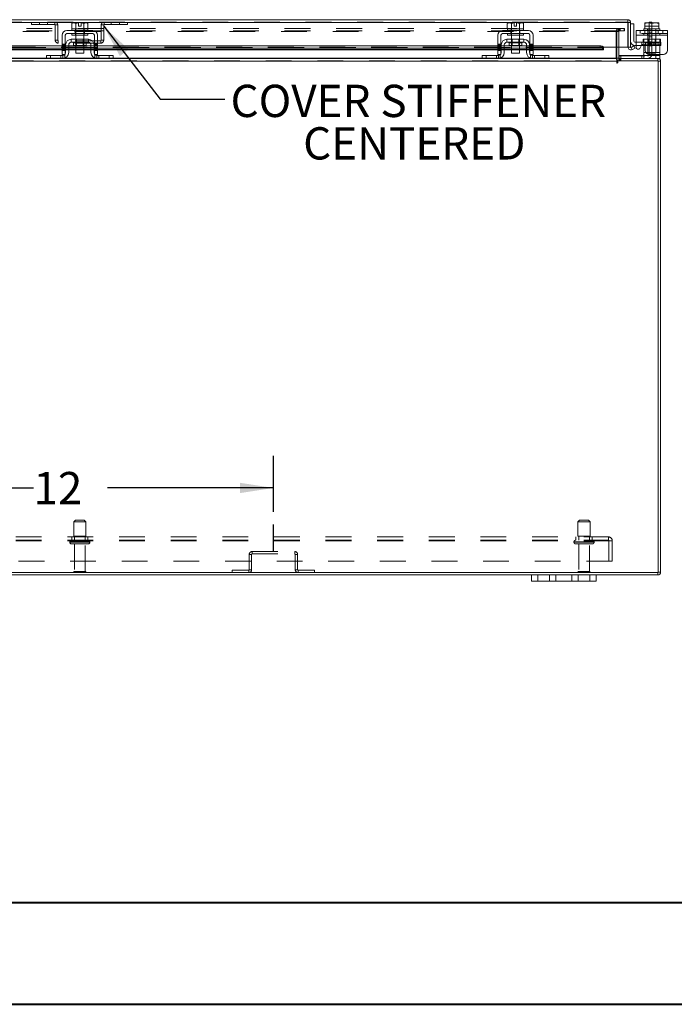
# Model space of a CAD drawing. Units: inches. Extents: x 0 to 23.4, y 0 to 16.5.
# Drawn here: x 5.5 to 8, y 0 to 3.8 of the extents above; entities that cross this region are included whole.
import ezdxf

# ---------------------------------------------------------------- set-up
doc = ezdxf.new("R2010")
doc.units = ezdxf.units.IN
doc.header["$MEASUREMENT"] = 0
doc.linetypes.add('HIDDEN', pattern=[0.075, 0.05, -0.025])
doc.layers.add('DIM', color=7, linetype='Continuous')
doc.styles.add('SLDTEXTSTYLE0', font='TXT', dxfattribs={"width": 0.75})
doc.dimstyles.new('SLDDIMSTYLE0', dxfattribs={"dimtxt": 0, "dimasz": 0.13, "dimexe": 0, "dimexo": 0.0625, "dimgap": 0, "dimtad": 0, "dimtih": 1, "dimtoh": 1, "dimdec": 0, "dimrnd": 1e-09, "dimzin": 0, "dimdsep": 46, "dimtxsty": 'Standard', "dimsah": 1, "dimcen": 0.09, "dimadec": 0, "dimazin": 0, "dimtfac": 0.13, "dimtdec": 0, "dimtofl": 0, "dimtmove": 0, "dimatfit": 3, "dimfxl": 1, "dimfrac": 2, "dimtolj": 1, "dimtzin": 0, "dimarcsym": 0})
doc.dimstyles.new('SLDDIMSTYLE5', dxfattribs={"dimtxt": 0.125, "dimasz": 0.13, "dimexe": 0, "dimexo": 0.0625, "dimgap": 0.03125, "dimtad": 0, "dimtih": 1, "dimtoh": 1, "dimdec": 0, "dimlfac": 8, "dimrnd": 1e-09, "dimzin": 12, "dimdsep": 46, "dimtxsty": 'SLDTEXTSTYLE0', "dimsah": 1, "dimcen": 0.09, "dimadec": 0, "dimazin": 3, "dimtfac": 1, "dimtofl": 0, "dimtmove": 0, "dimatfit": 3, "dimfxl": 1, "dimfrac": 2, "dimtolj": 1, "dimtzin": 12, "dimarcsym": 0})

# ---------------------------------------------------------------- blocks, each defined once
blk = doc.blocks.new('_D_10')
at = {"layer": 'DIM'}
for p, q in [((4.9889, 1.9159), (4.9889, 2.1328)), ((6.4889, 1.9159), (6.4889, 2.1328)), ((4.9889, 2.0078), (5.5593, 2.0078)), ((6.4889, 2.0078), (5.8456, 2.0078))]:
    blk.add_line(p, q, dxfattribs=at)
for points in [[(4.9889, 2.0078), (5.1189, 1.9878), (5.1189, 2.0278)], [(6.4889, 2.0078), (6.3589, 2.0278), (6.3589, 1.9878)]]:
    blk.add_solid(points, dxfattribs=at)
at = {"layer": 'DIM', "insert": (5.5593, 2.0697, 0.0005), "char_height": 0.125, "attachment_point": 1, "style": 'SLDTEXTSTYLE0'}
blk.add_mtext('12', dxfattribs=at)
blk = doc.blocks.new('SW_NOTE_5')
at = {"layer": 'DIM', "color": 0, "char_height": 0.125, "attachment_point": 1, "style": 'SLDTEXTSTYLE0'}
for s, insert in [('COVER STIFFENER', (0.0225, 0.0552)), ('CENTERED', (0.3037, -0.1092))]:
    blk.add_mtext(s, dxfattribs=dict(at, insert=insert))

msp = doc.modelspace()

# ---------------------------------------------------------------- linework, layer by layer
at = {"color": 7, "linetype": 'Continuous', "lineweight": 15}
for p, q in [((3.61366, 3.82092), (7.86124, 3.82092)), ((7.86124, 3.81159), (7.86124, 3.82092)), ((3.61381, 3.80996), (7.8611, 3.80996)), ((5.78886, 3.77897), (5.68886, 3.77897)), ((5.71148, 3.80897), (5.70729, 3.80655)), ((5.71447, 3.80897), (5.70729, 3.80655)), ((5.70729, 3.80655), (5.70729, 3.78522)), ((5.70729, 3.78522), (5.70761, 3.78522)), ((5.70761, 3.78522), (5.70761, 3.77897)), ((5.77011, 3.78522), (5.70761, 3.78522)), ((5.71447, 3.80897), (5.71148, 3.80897)), ((5.71447, 3.80897), (5.71589, 3.80897)), ((5.73417, 3.80897), (5.71589, 3.80897)), ((5.72306, 3.80655), (5.71589, 3.80897)), ((5.72275, 3.78522), (5.72306, 3.78522)), ((5.72306, 3.78522), (5.72306, 3.80655)), ((5.72309, 3.80655), (5.72306, 3.80655)), ((5.72306, 3.78522), (5.72309, 3.78522)), ((5.73417, 3.80876), (5.72309, 3.80655)), ((5.72309, 3.80655), (5.72309, 3.78522)), ((5.72309, 3.78522), (5.72373, 3.78522)), ((5.73417, 3.80876), (5.73417, 3.80897)), ((5.73417, 3.79635), (5.73417, 3.80876)), ((5.74354, 3.79635), (5.73417, 3.79635)), ((5.76182, 3.80897), (5.74354, 3.80897)), ((5.74354, 3.80897), (5.74354, 3.80876)), ((5.75462, 3.80655), (5.74354, 3.80876)), ((5.74354, 3.80876), (5.74354, 3.79635)), ((5.75399, 3.78522), (5.75462, 3.78522)), ((5.75462, 3.78522), (5.75462, 3.80655)), ((5.75462, 3.80655), (5.75465, 3.80655)), ((5.75462, 3.78522), (5.75465, 3.78522)), ((5.76182, 3.80897), (5.75465, 3.80655)), ((5.75465, 3.80655), (5.75465, 3.78522)), ((5.75465, 3.78522), (5.75497, 3.78522)), ((5.76182, 3.80897), (5.76325, 3.80897)), ((5.77042, 3.80655), (5.76325, 3.80897)), ((5.76623, 3.80897), (5.76325, 3.80897)), ((5.77042, 3.80655), (5.76623, 3.80897)), ((5.7701, 3.78522), (5.77042, 3.78522)), ((5.77011, 3.77897), (5.77011, 3.78522)), ((5.77042, 3.78522), (5.77042, 3.80655)), ((7.47636, 3.77897), (7.37636, 3.77897)), ((7.39898, 3.80897), (7.39479, 3.80655)), ((7.40197, 3.80897), (7.39479, 3.80655)), ((7.39479, 3.80655), (7.39479, 3.78522)), ((7.39479, 3.78522), (7.39511, 3.78522)), ((7.39511, 3.78522), (7.39511, 3.77897)), ((7.45761, 3.78522), (7.39511, 3.78522)), ((7.40197, 3.80897), (7.39898, 3.80897)), ((7.40197, 3.80897), (7.40339, 3.80897)), ((7.42167, 3.80897), (7.40339, 3.80897)), ((7.41056, 3.80655), (7.40339, 3.80897)), ((7.41025, 3.78522), (7.41056, 3.78522)), ((7.41056, 3.78522), (7.41056, 3.80655)), ((7.41059, 3.80655), (7.41056, 3.80655)), ((7.41056, 3.78522), (7.41059, 3.78522)), ((7.42167, 3.80876), (7.41059, 3.80655)), ((7.41059, 3.80655), (7.41059, 3.78522)), ((7.41059, 3.78522), (7.41123, 3.78522)), ((7.42167, 3.80876), (7.42167, 3.80897)), ((7.42167, 3.79635), (7.42167, 3.80876)), ((7.43104, 3.79635), (7.42167, 3.79635)), ((7.44932, 3.80897), (7.43104, 3.80897)), ((7.43104, 3.80897), (7.43104, 3.80876)), ((7.44212, 3.80655), (7.43104, 3.80876)), ((7.43104, 3.80876), (7.43104, 3.79635)), ((7.44149, 3.78522), (7.44212, 3.78522)), ((7.44212, 3.78522), (7.44212, 3.80655)), ((7.44212, 3.80655), (7.44215, 3.80655)), ((7.44212, 3.78522), (7.44215, 3.78522)), ((7.44932, 3.80897), (7.44215, 3.80655)), ((7.44215, 3.80655), (7.44215, 3.78522)), ((7.44215, 3.78522), (7.44247, 3.78522)), ((7.44932, 3.80897), (7.45075, 3.80897)), ((7.45792, 3.80655), (7.45075, 3.80897)), ((7.45373, 3.80897), (7.45075, 3.80897)), ((7.45792, 3.80655), (7.45373, 3.80897)), ((7.4576, 3.78522), (7.45792, 3.78522)), ((7.45761, 3.77897), (7.45761, 3.78522)), ((7.45792, 3.78522), (7.45792, 3.80655)), ((7.8611, 3.80996), (7.8611, 3.71467)), ((7.8722, 3.80996), (7.86286, 3.80996)), ((7.86286, 3.80996), (7.86286, 3.71467)), ((7.8722, 3.71467), (7.8722, 3.80996)), ((7.8847, 3.8053), (7.8722, 3.8053)), ((7.8847, 3.7378), (7.8847, 3.8053)), ((7.89394, 3.77897), (8.01519, 3.77897)), ((7.89394, 3.76085), (7.89394, 3.77897)), ((7.92332, 3.78522), (7.92332, 3.77897)), ((7.92724, 3.78522), (7.92332, 3.78522)), ((7.92723, 3.80876), (7.9276, 3.80897)), ((7.92723, 3.80655), (7.92723, 3.80876)), ((7.92723, 3.80655), (7.92724, 3.80655)), ((7.92723, 3.78522), (7.92723, 3.80655)), ((7.92723, 3.78522), (7.92724, 3.78522)), ((7.93967, 3.80897), (7.92724, 3.80655)), ((7.92724, 3.80655), (7.92724, 3.78522)), ((7.92724, 3.78522), (7.92779, 3.78522)), ((7.93967, 3.80897), (7.9276, 3.80897)), ((7.95444, 3.78522), (7.92779, 3.78522)), ((7.93967, 3.80897), (7.94214, 3.80897)), ((7.95457, 3.80655), (7.94214, 3.80897)), ((7.967, 3.80897), (7.94214, 3.80897)), ((7.94444, 3.81147), (7.95444, 3.81147)), ((7.94444, 3.80897), (7.94444, 3.81147)), ((7.95402, 3.78522), (7.95457, 3.78522)), ((7.95444, 3.81147), (7.95444, 3.80897)), ((7.967, 3.80897), (7.95457, 3.80655)), ((7.95457, 3.80655), (7.95457, 3.78522)), ((7.95457, 3.78522), (7.95512, 3.78522)), ((7.98135, 3.78522), (7.95512, 3.78522)), ((7.967, 3.80897), (7.96947, 3.80897)), ((7.9819, 3.80655), (7.96947, 3.80897)), ((7.98154, 3.80897), (7.96947, 3.80897)), ((7.98135, 3.78522), (7.9819, 3.78522)), ((7.98191, 3.80876), (7.98154, 3.80897)), ((7.9819, 3.78522), (7.9819, 3.80655)), ((7.98191, 3.80655), (7.9819, 3.80655)), ((7.9819, 3.78522), (7.98191, 3.78522)), ((7.98191, 3.80876), (7.98191, 3.80655)), ((7.98191, 3.80655), (7.98191, 3.78522)), ((7.98582, 3.78522), (7.98191, 3.78522)), ((7.98582, 3.77897), (7.98582, 3.78522)), ((8.01519, 3.77897), (8.01519, 3.76085)), ((5.67073, 3.76085), (5.67073, 3.7021)), ((5.68261, 3.7021), (5.68261, 3.76085)), ((5.68886, 3.7671), (5.78886, 3.7671)), ((5.77198, 3.74522), (5.70573, 3.74522)), ((5.70573, 3.74522), (5.70573, 3.73335)), ((5.70761, 3.7671), (5.70761, 3.76085)), ((5.77011, 3.76085), (5.70761, 3.76085)), ((5.72323, 3.76085), (5.72323, 3.74522)), ((5.75448, 3.74522), (5.75448, 3.76085)), ((5.77011, 3.76085), (5.77011, 3.7671)), ((5.77198, 3.73335), (5.77198, 3.74522)), ((5.79511, 3.76085), (5.79511, 3.7021)), ((5.80698, 3.7021), (5.80698, 3.76085)), ((7.35823, 3.76085), (7.35823, 3.7021)), ((7.37011, 3.7021), (7.37011, 3.76085)), ((7.37636, 3.7671), (7.47636, 3.7671)), ((7.45948, 3.74522), (7.39323, 3.74522)), ((7.39323, 3.74522), (7.39323, 3.73335)), ((7.39511, 3.7671), (7.39511, 3.76085)), ((7.45761, 3.76085), (7.39511, 3.76085)), ((7.41073, 3.76085), (7.41073, 3.74522)), ((7.44198, 3.74522), (7.44198, 3.76085)), ((7.45761, 3.76085), (7.45761, 3.7671)), ((7.45948, 3.73335), (7.45948, 3.74522)), ((7.48261, 3.76085), (7.48261, 3.7021)), ((7.49448, 3.7021), (7.49448, 3.76085)), ((8.01519, 3.76085), (7.89394, 3.76085)), ((7.89394, 3.76085), (7.89394, 3.71343)), ((8.01519, 3.76085), (8.01519, 3.7021)), ((5.67073, 3.7194), (4.11948, 3.7194)), ((5.67073, 3.71131), (4.11948, 3.71131)), ((4.11948, 3.70371), (5.67073, 3.70371)), ((5.67073, 3.7021), (5.68261, 3.7021)), ((5.67073, 3.68647), (5.67073, 3.7021)), ((5.68386, 3.7194), (5.68261, 3.7194)), ((5.68386, 3.71131), (5.68261, 3.71131)), ((5.68261, 3.70371), (5.68386, 3.70371)), ((5.68261, 3.7021), (5.68261, 3.68647)), ((5.68386, 3.72335), (5.68386, 3.69397)), ((5.69573, 3.72335), (5.69573, 3.69397)), ((5.72323, 3.7194), (5.69573, 3.7194)), ((5.72323, 3.71131), (5.69573, 3.71131)), ((5.69573, 3.70371), (5.72323, 3.70371)), ((5.70573, 3.73335), (5.77198, 3.73335)), ((5.71392, 3.73085), (5.71392, 3.72122)), ((5.71392, 3.72122), (5.76379, 3.72122)), ((5.72323, 3.72122), (5.72323, 3.69147)), ((5.75448, 3.69147), (5.75448, 3.72122)), ((5.78198, 3.7194), (5.75448, 3.7194)), ((5.78198, 3.71131), (5.75448, 3.71131)), ((5.75448, 3.70371), (5.78198, 3.70371)), ((5.76379, 3.72122), (5.76379, 3.73085)), ((5.78198, 3.69397), (5.78198, 3.72335)), ((5.79386, 3.72335), (5.79386, 3.69397)), ((5.79511, 3.7194), (5.79386, 3.7194)), ((5.79511, 3.71131), (5.79386, 3.71131)), ((5.79386, 3.70371), (5.79511, 3.70371)), ((5.79511, 3.7021), (5.80698, 3.7021)), ((5.79511, 3.68647), (5.79511, 3.7021)), ((7.35823, 3.7194), (5.80698, 3.7194)), ((7.35823, 3.71131), (5.80698, 3.71131)), ((5.80698, 3.70371), (7.35823, 3.70371)), ((5.80698, 3.7021), (5.80698, 3.68647)), ((7.35823, 3.7021), (7.37011, 3.7021)), ((7.35823, 3.68647), (7.35823, 3.7021)), ((7.37136, 3.7194), (7.37011, 3.7194)), ((7.37136, 3.71131), (7.37011, 3.71131)), ((7.37011, 3.70371), (7.37136, 3.70371)), ((7.37011, 3.7021), (7.37011, 3.68647)), ((7.37136, 3.72335), (7.37136, 3.69397)), ((7.38323, 3.72335), (7.38323, 3.69397)), ((7.41073, 3.7194), (7.38323, 3.7194)), ((7.41073, 3.71131), (7.38323, 3.71131)), ((7.38323, 3.70371), (7.41073, 3.70371)), ((7.39323, 3.73335), (7.45948, 3.73335)), ((7.40142, 3.73085), (7.40142, 3.72122)), ((7.40142, 3.72122), (7.45129, 3.72122)), ((7.41073, 3.72122), (7.41073, 3.69147)), ((7.44198, 3.69147), (7.44198, 3.72122)), ((7.46948, 3.7194), (7.44198, 3.7194)), ((7.46948, 3.71131), (7.44198, 3.71131)), ((7.44198, 3.70371), (7.46948, 3.70371)), ((7.45129, 3.72122), (7.45129, 3.73085)), ((7.46948, 3.69397), (7.46948, 3.72335)), ((7.48136, 3.72335), (7.48136, 3.69397)), ((7.48261, 3.7194), (7.48136, 3.7194)), ((7.48261, 3.71131), (7.48136, 3.71131)), ((7.48136, 3.70371), (7.48261, 3.70371)), ((7.48261, 3.7021), (7.49448, 3.7021)), ((7.48261, 3.68647), (7.48261, 3.7021)), ((7.75485, 3.7194), (7.49448, 3.7194)), ((7.75485, 3.71131), (7.49448, 3.71131)), ((7.49448, 3.70371), (7.76735, 3.70371)), ((7.49448, 3.7021), (7.49448, 3.68647)), ((7.75485, 3.71131), (7.75485, 3.7194)), ((7.76734, 3.71327), (7.76735, 3.71316)), ((7.76735, 3.70506), (7.76734, 3.70518)), ((7.76735, 3.71316), (7.76735, 3.71467)), ((7.8611, 3.71467), (7.76735, 3.71467)), ((7.76735, 3.71316), (7.76735, 3.70506)), ((7.76735, 3.70506), (7.76735, 3.70371)), ((7.81851, 3.71467), (7.81851, 3.67247)), ((7.82632, 3.67247), (7.82632, 3.71467)), ((7.86286, 3.71467), (7.8722, 3.71467)), ((7.87442, 3.71316), (7.87464, 3.71327)), ((7.8791, 3.70506), (7.87442, 3.71316)), ((7.87464, 3.71327), (7.88526, 3.7194)), ((7.87931, 3.70518), (7.8791, 3.70506)), ((7.88993, 3.71131), (7.87931, 3.70518)), ((7.88526, 3.7194), (7.88993, 3.71131)), ((7.89394, 3.73405), (7.88845, 3.73405)), ((7.89394, 3.72155), (7.88845, 3.72155)), ((7.90794, 3.70968), (7.9152, 3.72225)), ((7.92332, 3.72155), (7.91479, 3.72155)), ((7.92332, 3.72335), (7.92332, 3.72582)), ((7.92332, 3.72335), (7.92332, 3.69397)), ((7.92919, 3.7185), (7.92919, 3.7021)), ((4.17833, 3.67085), (5.61188, 3.67085)), ((5.61011, 3.67085), (5.61011, 3.68272)), ((5.61011, 3.68272), (5.62511, 3.68272)), ((5.62511, 3.67085), (5.61188, 3.67085)), ((5.62511, 3.68272), (5.62511, 3.67085)), ((5.62511, 3.68272), (5.67261, 3.68272)), ((5.62511, 3.67085), (5.67261, 3.67085)), ((5.68261, 3.68647), (5.67073, 3.68647)), ((5.67261, 3.67085), (5.80511, 3.67085)), ((5.72323, 3.69147), (5.75448, 3.69147)), ((5.80698, 3.68647), (5.79511, 3.68647)), ((5.80511, 3.68272), (5.85261, 3.68272)), ((5.80511, 3.67085), (5.85261, 3.67085)), ((5.85261, 3.67085), (5.85261, 3.68272)), ((5.85261, 3.68272), (5.86761, 3.68272)), ((5.86583, 3.67085), (5.85261, 3.67085)), ((5.86583, 3.67085), (7.29938, 3.67085)), ((5.86761, 3.68272), (5.86761, 3.67085)), ((7.29761, 3.67085), (7.29761, 3.68272)), ((7.29761, 3.68272), (7.31261, 3.68272)), ((7.31261, 3.67085), (7.29938, 3.67085)), ((7.31261, 3.68272), (7.31261, 3.67085)), ((7.31261, 3.68272), (7.36011, 3.68272)), ((7.31261, 3.67085), (7.36011, 3.67085)), ((7.37011, 3.68647), (7.35823, 3.68647)), ((7.36011, 3.67085), (7.49261, 3.67085)), ((7.41073, 3.69147), (7.44198, 3.69147)), ((7.49448, 3.68647), (7.48261, 3.68647)), ((7.49261, 3.68272), (7.54011, 3.68272)), ((7.49261, 3.67085), (7.54011, 3.67085)), ((7.54011, 3.67085), (7.54011, 3.68272)), ((7.54011, 3.68272), (7.55511, 3.68272)), ((7.55333, 3.67085), (7.54011, 3.67085)), ((7.55333, 3.67085), (7.81851, 3.67085)), ((7.55511, 3.68272), (7.55511, 3.67085)), ((7.81851, 3.67085), (7.81851, 3.67247)), ((7.81851, 3.67085), (7.81851, 3.65988)), ((7.97952, 3.66151), (7.82318, 3.66151)), ((7.82318, 3.65521), (7.82318, 3.66151)), ((7.82632, 3.68085), (7.82757, 3.68085)), ((7.82632, 3.67085), (7.82632, 3.66151)), ((7.82632, 3.67085), (7.97789, 3.67085)), ((7.82757, 3.67089), (7.82757, 3.68272)), ((7.82757, 3.68272), (7.97082, 3.68272)), ((7.92332, 3.68559), (7.92332, 3.69397)), ((7.99957, 3.68647), (7.94482, 3.68647)), ((7.97082, 3.67085), (7.97082, 3.68272)), ((7.97082, 3.68272), (7.98582, 3.68272)), ((7.98582, 3.67085), (7.97789, 3.67085)), ((7.97789, 3.66151), (7.97789, 3.67085)), ((7.97952, 1.68018), (7.97952, 3.66151)), ((7.98582, 3.68647), (7.98582, 3.68272)), ((7.98582, 3.68272), (7.98582, 3.67085)), ((7.81851, 3.65988), (3.65921, 3.65988)), ((7.81851, 3.65988), (7.81851, 3.65521)), ((7.97952, 3.65988), (7.98886, 3.65988)), ((7.98886, 3.65988), (7.98886, 1.68181)), ((3.49819, 1.68018), (7.97952, 1.68018)), ((7.97789, 1.68018), (7.97789, 1.67085)), ((7.97952, 1.68181), (7.98886, 1.68181)), ((3.98886, 1.67085), (7.48886, 1.67085)), ((7.48886, 1.64735), (7.48886, 1.67085)), ((7.48886, 1.67085), (7.51261, 1.67085)), ((7.51261, 1.64735), (7.48886, 1.64735)), ((7.51261, 1.67085), (7.51261, 1.64735)), ((7.51261, 1.67085), (7.55886, 1.67085)), ((7.51261, 1.64735), (7.55886, 1.64735)), ((7.55886, 1.64735), (7.55886, 1.67085)), ((7.55886, 1.67085), (7.58261, 1.67085)), ((7.58261, 1.64735), (7.55886, 1.64735)), ((7.58261, 1.67085), (7.58261, 1.64735)), ((7.58261, 1.67085), (7.64511, 1.67085)), ((7.58261, 1.64735), (7.64511, 1.64735)), ((7.64511, 1.64735), (7.64511, 1.67085)), ((7.64511, 1.67085), (7.66886, 1.67085)), ((7.66886, 1.64735), (7.64511, 1.64735)), ((7.66886, 1.67085), (7.66886, 1.64735)), ((7.66886, 1.67085), (7.71511, 1.67085)), ((7.66886, 1.64735), (7.71511, 1.64735)), ((7.71511, 1.64735), (7.71511, 1.67085)), ((7.71511, 1.67085), (7.73886, 1.67085)), ((7.73886, 1.64735), (7.71511, 1.64735)), ((7.73886, 1.67085), (7.73886, 1.64735)), ((7.73886, 1.67085), (7.97789, 1.67085))]:
    msp.add_line(p, q, dxfattribs=at)
at = {"color": 7, "linetype": 'HIDDEN', "lineweight": 0}
for p, q in [((3.61366, 3.81159), (7.86124, 3.81159)), ((7.8611, 3.80996), (3.61381, 3.80996)), ((7.83221, 3.78651), (3.6455, 3.78651)), ((7.83221, 3.77717), (3.6455, 3.77717)), ((7.81851, 3.77555), (3.65921, 3.77555)), ((5.55154, 3.81159), (5.55154, 3.80225)), ((5.55154, 3.80225), (5.64208, 3.80225)), ((5.58279, 3.81159), (5.58279, 3.80225)), ((5.61404, 3.80225), (5.61404, 3.81159)), ((5.64208, 3.80225), (5.64208, 3.81159)), ((5.6437, 3.80062), (5.6437, 3.7413)), ((5.6437, 3.80062), (5.65304, 3.80062)), ((5.65304, 3.80062), (5.65304, 3.7413)), ((5.72129, 3.77897), (5.72129, 3.7671)), ((5.72261, 3.78522), (5.72261, 3.77897)), ((5.72309, 3.80655), (5.72306, 3.80655)), ((5.72309, 3.80655), (5.72306, 3.80655)), ((5.72306, 3.78522), (5.72309, 3.78522)), ((5.72309, 3.78522), (5.72306, 3.78522)), ((5.72309, 3.78522), (5.72306, 3.78522)), ((5.72309, 3.80655), (5.73417, 3.80876)), ((5.72323, 3.78522), (5.72323, 3.76085)), ((5.73417, 3.80897), (5.73417, 3.80876)), ((5.75462, 3.80655), (5.74354, 3.80876)), ((5.75448, 3.76085), (5.75448, 3.78522)), ((5.75462, 3.80655), (5.75465, 3.80655)), ((5.75462, 3.78522), (5.75465, 3.78522)), ((5.75465, 3.78522), (5.75462, 3.78522)), ((5.75465, 3.78522), (5.75462, 3.78522)), ((5.75511, 3.77897), (5.75511, 3.78522)), ((5.75642, 3.77897), (5.75642, 3.7671)), ((5.8312, 3.80062), (5.82186, 3.80062)), ((5.82186, 3.7413), (5.82186, 3.80062)), ((5.8312, 3.7413), (5.8312, 3.80062)), ((5.83283, 3.80225), (5.83283, 3.81159)), ((5.83283, 3.80225), (5.92336, 3.80225)), ((5.86086, 3.81159), (5.86086, 3.80225)), ((5.89211, 3.80225), (5.89211, 3.81159)), ((5.92336, 3.81159), (5.92336, 3.80225)), ((7.40879, 3.77897), (7.40879, 3.7671)), ((7.41011, 3.78522), (7.41011, 3.77897)), ((7.41059, 3.80655), (7.41056, 3.80655)), ((7.41059, 3.80655), (7.41056, 3.80655)), ((7.41056, 3.78522), (7.41059, 3.78522)), ((7.41059, 3.78522), (7.41056, 3.78522)), ((7.41059, 3.78522), (7.41056, 3.78522)), ((7.41059, 3.80655), (7.42167, 3.80876)), ((7.41073, 3.78522), (7.41073, 3.76085)), ((7.42167, 3.80897), (7.42167, 3.80876)), ((7.44212, 3.80655), (7.43104, 3.80876)), ((7.44198, 3.76085), (7.44198, 3.78522)), ((7.44212, 3.80655), (7.44215, 3.80655)), ((7.44212, 3.78522), (7.44215, 3.78522)), ((7.44215, 3.78522), (7.44212, 3.78522)), ((7.44215, 3.78522), (7.44212, 3.78522)), ((7.44261, 3.77897), (7.44261, 3.78522)), ((7.44392, 3.77897), (7.44392, 3.7671)), ((7.82632, 3.77555), (7.81698, 3.77555)), ((7.81698, 3.67247), (7.81698, 3.77555)), ((7.81851, 3.77717), (7.81851, 3.78651)), ((7.81851, 3.77555), (7.81851, 3.77717)), ((7.81851, 3.77555), (7.81851, 3.71467)), ((7.82593, 3.77717), (7.82593, 3.78651)), ((7.82632, 3.71467), (7.82632, 3.77555)), ((7.82794, 3.77717), (7.82794, 3.78651)), ((7.83221, 3.78651), (7.83221, 3.77717)), ((7.83221, 3.78651), (7.84784, 3.78651)), ((7.84784, 3.77717), (7.83221, 3.77717)), ((7.84784, 3.78651), (7.84784, 3.77717)), ((7.84784, 3.78651), (7.84823, 3.78651)), ((7.84784, 3.77717), (7.84823, 3.77717)), ((7.84823, 3.78651), (7.84823, 3.77717)), ((7.90957, 3.77897), (7.90957, 3.7671)), ((7.92713, 3.77897), (7.92713, 3.7671)), ((7.98191, 3.79635), (7.92723, 3.79635)), ((7.92724, 3.78522), (7.92723, 3.78522)), ((7.93832, 3.78522), (7.93832, 3.77897)), ((7.93894, 3.78522), (7.93894, 3.69147)), ((7.94444, 3.78022), (7.94444, 3.80897)), ((7.94444, 3.6871), (7.94444, 3.78022)), ((7.95444, 3.78022), (7.94444, 3.78022)), ((7.95444, 3.77822), (7.94444, 3.77822)), ((7.95444, 3.80897), (7.95444, 3.78022)), ((7.95444, 3.78022), (7.95444, 3.6871)), ((7.97019, 3.69147), (7.97019, 3.78522)), ((7.97082, 3.77897), (7.97082, 3.78522)), ((7.97976, 3.77897), (7.97976, 3.7671)), ((7.98191, 3.78522), (7.9819, 3.78522)), ((7.98191, 3.80876), (7.98191, 3.79635)), ((7.99732, 3.7671), (7.99732, 3.77897)), ((5.65304, 3.7413), (5.6437, 3.7413)), ((5.65466, 3.73967), (5.65466, 3.73034)), ((5.82024, 3.73967), (5.65466, 3.73967)), ((5.72261, 3.7671), (5.72261, 3.76085)), ((5.72323, 3.74522), (5.72323, 3.72122)), ((5.72554, 3.74522), (5.72554, 3.72122)), ((5.75217, 3.72122), (5.75217, 3.74522)), ((5.75448, 3.72122), (5.75448, 3.74522)), ((5.75511, 3.76085), (5.75511, 3.7671)), ((5.82024, 3.73967), (5.82024, 3.73034)), ((5.82186, 3.7413), (5.8312, 3.7413)), ((7.41011, 3.7671), (7.41011, 3.76085)), ((7.41073, 3.74522), (7.41073, 3.72122)), ((7.41304, 3.74522), (7.41304, 3.72122)), ((7.43967, 3.72122), (7.43967, 3.74522)), ((7.44198, 3.72122), (7.44198, 3.74522)), ((7.44261, 3.76085), (7.44261, 3.7671)), ((8.01519, 3.7671), (7.89394, 3.7671)), ((7.89394, 3.76085), (8.01519, 3.76085)), ((7.92332, 3.76085), (7.89394, 3.76085)), ((7.92144, 3.73335), (7.92144, 3.74522)), ((7.92144, 3.74522), (7.92332, 3.74522)), ((7.92332, 3.7671), (7.92332, 3.76085)), ((7.98582, 3.76085), (7.92332, 3.76085)), ((7.92332, 3.74522), (7.98582, 3.74522)), ((7.92332, 3.72582), (7.92332, 3.74522)), ((7.93832, 3.7671), (7.93832, 3.76085)), ((7.94126, 3.74522), (7.94126, 3.72122)), ((7.94444, 3.77047), (7.95444, 3.77047)), ((7.95444, 3.75485), (7.94444, 3.75485)), ((7.96788, 3.72122), (7.96788, 3.74522)), ((7.97082, 3.76085), (7.97082, 3.7671)), ((7.98582, 3.76085), (7.98582, 3.7671)), ((8.01519, 3.76085), (7.98582, 3.76085)), ((7.98582, 3.74522), (7.98582, 3.72335)), ((7.98769, 3.74522), (7.98582, 3.74522)), ((7.98769, 3.74522), (7.98769, 3.73335)), ((7.76735, 3.71467), (3.70756, 3.71467)), ((3.70756, 3.71327), (7.76734, 3.71327)), ((3.70756, 3.71305), (7.76735, 3.71305)), ((3.70756, 3.70518), (7.76734, 3.70518)), ((7.76697, 3.71467), (3.70793, 3.71467)), ((5.82024, 3.73034), (5.65466, 3.73034)), ((5.68261, 3.726), (5.67073, 3.726)), ((5.67073, 3.72225), (5.68261, 3.72225)), ((5.68261, 3.7194), (5.67073, 3.7194)), ((5.67073, 3.7185), (5.68261, 3.7185)), ((5.67073, 3.71343), (5.68261, 3.71343)), ((5.68261, 3.71131), (5.67073, 3.71131)), ((5.68261, 3.70968), (5.67073, 3.70968)), ((5.67073, 3.70593), (5.68261, 3.70593)), ((5.68261, 3.70518), (5.67073, 3.70518)), ((5.67073, 3.70371), (5.68261, 3.70371)), ((5.68261, 3.7021), (5.67073, 3.7021)), ((5.69573, 3.7194), (5.68386, 3.7194)), ((5.69573, 3.71131), (5.68386, 3.71131)), ((5.69573, 3.70518), (5.68386, 3.70518)), ((5.68386, 3.70371), (5.69573, 3.70371)), ((5.71392, 3.73085), (5.73886, 3.73085)), ((5.76374, 3.73085), (5.71398, 3.73085)), ((5.75448, 3.7194), (5.72323, 3.7194)), ((5.75448, 3.71131), (5.72323, 3.71131)), ((5.75448, 3.70518), (5.72323, 3.70518)), ((5.72323, 3.70371), (5.75448, 3.70371)), ((5.73886, 3.73085), (5.76379, 3.73085)), ((5.79386, 3.7194), (5.78198, 3.7194)), ((5.79386, 3.71131), (5.78198, 3.71131)), ((5.79386, 3.70518), (5.78198, 3.70518)), ((5.78198, 3.70371), (5.79386, 3.70371)), ((5.80698, 3.726), (5.79511, 3.726)), ((5.80698, 3.72225), (5.79511, 3.72225)), ((5.80698, 3.7194), (5.79511, 3.7194)), ((5.79511, 3.7185), (5.80698, 3.7185)), ((5.80698, 3.71343), (5.79511, 3.71343)), ((5.80698, 3.71131), (5.79511, 3.71131)), ((5.79511, 3.70968), (5.80698, 3.70968)), ((5.79511, 3.70593), (5.80698, 3.70593)), ((5.80698, 3.70518), (5.79511, 3.70518)), ((5.79511, 3.70371), (5.80698, 3.70371)), ((5.80698, 3.7021), (5.79511, 3.7021)), ((7.37011, 3.726), (7.35823, 3.726)), ((7.35823, 3.72225), (7.37011, 3.72225)), ((7.37011, 3.7194), (7.35823, 3.7194)), ((7.35823, 3.7185), (7.37011, 3.7185)), ((7.35823, 3.71343), (7.37011, 3.71343)), ((7.37011, 3.71131), (7.35823, 3.71131)), ((7.37011, 3.70968), (7.35823, 3.70968)), ((7.35823, 3.70593), (7.37011, 3.70593)), ((7.37011, 3.70518), (7.35823, 3.70518)), ((7.35823, 3.70371), (7.37011, 3.70371)), ((7.37011, 3.7021), (7.35823, 3.7021)), ((7.38323, 3.7194), (7.37136, 3.7194)), ((7.38323, 3.71131), (7.37136, 3.71131)), ((7.38323, 3.70518), (7.37136, 3.70518)), ((7.37136, 3.70371), (7.38323, 3.70371)), ((7.40142, 3.73085), (7.42636, 3.73085)), ((7.45124, 3.73085), (7.40148, 3.73085)), ((7.44198, 3.7194), (7.41073, 3.7194)), ((7.44198, 3.71131), (7.41073, 3.71131)), ((7.44198, 3.70518), (7.41073, 3.70518)), ((7.41073, 3.70371), (7.44198, 3.70371)), ((7.42636, 3.73085), (7.45129, 3.73085)), ((7.48136, 3.7194), (7.46948, 3.7194)), ((7.48136, 3.71131), (7.46948, 3.71131)), ((7.48136, 3.70518), (7.46948, 3.70518)), ((7.46948, 3.70371), (7.48136, 3.70371)), ((7.49448, 3.726), (7.48261, 3.726)), ((7.49448, 3.72225), (7.48261, 3.72225)), ((7.49448, 3.7194), (7.48261, 3.7194)), ((7.48261, 3.7185), (7.49448, 3.7185)), ((7.49448, 3.71343), (7.48261, 3.71343)), ((7.49448, 3.71131), (7.48261, 3.71131)), ((7.48261, 3.70968), (7.49448, 3.70968)), ((7.48261, 3.70593), (7.49448, 3.70593)), ((7.49448, 3.70518), (7.48261, 3.70518)), ((7.48261, 3.70371), (7.49448, 3.70371)), ((7.49448, 3.7021), (7.48261, 3.7021)), ((7.75485, 3.7194), (7.75485, 3.71131)), ((7.87442, 3.71316), (7.8791, 3.70506)), ((7.9702, 3.73405), (7.89394, 3.73405)), ((7.91479, 3.72155), (7.89394, 3.72155)), ((7.91545, 3.72155), (7.91545, 3.73405)), ((7.92144, 3.73335), (7.92332, 3.73335)), ((7.98582, 3.73335), (7.92332, 3.73335)), ((7.92332, 3.72335), (7.98582, 3.72335)), ((7.9702, 3.72155), (7.92332, 3.72155)), ((7.98582, 3.72335), (7.92742, 3.72335)), ((7.92963, 3.73085), (7.97928, 3.73085)), ((7.92963, 3.73085), (7.92963, 3.72122)), ((7.92963, 3.72122), (7.97951, 3.72122)), ((7.95444, 3.73528), (7.94444, 3.73528)), ((7.95444, 3.72747), (7.94444, 3.72747)), ((7.94444, 3.71972), (7.95444, 3.71972)), ((7.94444, 3.71966), (7.95444, 3.71966)), ((7.96233, 3.72155), (7.96233, 3.73405)), ((7.9702, 3.72155), (7.9702, 3.73405)), ((7.9702, 3.73405), (7.9897, 3.73405)), ((7.9897, 3.72155), (7.9702, 3.72155)), ((7.97951, 3.72122), (7.97951, 3.73085)), ((7.98769, 3.73335), (7.98582, 3.73335)), ((7.98582, 3.72335), (7.98582, 3.69397)), ((7.9897, 3.73405), (7.9897, 3.72155)), ((7.81851, 3.67247), (3.65921, 3.67247)), ((3.65921, 3.66151), (7.81851, 3.66151)), ((5.68112, 3.67247), (5.61011, 3.67247)), ((5.62511, 3.67085), (5.62511, 3.68272)), ((5.66511, 3.67085), (5.66511, 3.68272)), ((5.67261, 3.68272), (5.67261, 3.67085)), ((5.68011, 3.68559), (5.68011, 3.6721)), ((5.86761, 3.67247), (5.79659, 3.67247)), ((5.79761, 3.6721), (5.79761, 3.68559)), ((5.80511, 3.67085), (5.80511, 3.68272)), ((5.81261, 3.68272), (5.81261, 3.67085)), ((5.85261, 3.68272), (5.85261, 3.67085)), ((7.36862, 3.67247), (7.29761, 3.67247)), ((7.31261, 3.67085), (7.31261, 3.68272)), ((7.35261, 3.67085), (7.35261, 3.68272)), ((7.36011, 3.68272), (7.36011, 3.67085)), ((7.36761, 3.68559), (7.36761, 3.6721)), ((7.55511, 3.67247), (7.48409, 3.67247)), ((7.48511, 3.6721), (7.48511, 3.68559)), ((7.49261, 3.67085), (7.49261, 3.68272)), ((7.50011, 3.68272), (7.50011, 3.67085)), ((7.54011, 3.68272), (7.54011, 3.67085)), ((7.82632, 3.67247), (7.81698, 3.67247)), ((7.81851, 3.67247), (7.81698, 3.67247)), ((7.82632, 3.67247), (7.82632, 3.67085)), ((7.82632, 3.66163), (7.82794, 3.66151)), ((7.82757, 3.68085), (7.93819, 3.68085)), ((7.82757, 3.67085), (7.82757, 3.67089)), ((7.82794, 3.67085), (7.82794, 3.66151)), ((7.83261, 3.67085), (7.83261, 3.66151)), ((7.83495, 3.66151), (7.83495, 3.67085)), ((7.83507, 3.67085), (7.83507, 3.68272)), ((7.91582, 3.68272), (7.91582, 3.67085)), ((7.98582, 3.69397), (7.92332, 3.69397)), ((7.92332, 3.6721), (7.92332, 3.68559)), ((7.93147, 3.69397), (7.98582, 3.69397)), ((7.93894, 3.69147), (7.97019, 3.69147)), ((7.97082, 3.68272), (7.97082, 3.67085)), ((7.97789, 3.66151), (7.97789, 3.67085)), ((7.98582, 3.69397), (7.98582, 3.68647)), ((3.65921, 3.65988), (7.81851, 3.65988)), ((7.97952, 3.65988), (7.98886, 3.65988)), ((5.72167, 1.88331), (5.71542, 1.87706)), ((5.71542, 1.87706), (5.74553, 1.87706)), ((5.71542, 1.87706), (5.71542, 1.82081)), ((5.72167, 1.88331), (5.74375, 1.88331)), ((5.74375, 1.88331), (5.75604, 1.88331)), ((5.74553, 1.87706), (5.76229, 1.87706)), ((5.76229, 1.87706), (5.75604, 1.88331)), ((5.76229, 1.82081), (5.76229, 1.87706)), ((7.67479, 1.88331), (7.66854, 1.87706)), ((7.66854, 1.87706), (7.71542, 1.87706)), ((7.66854, 1.87706), (7.66854, 1.82081)), ((7.67479, 1.88331), (7.70917, 1.88331)), ((7.71542, 1.87706), (7.70917, 1.88331)), ((7.71542, 1.82081), (7.71542, 1.87706)), ((3.69098, 1.81818), (7.78673, 1.81818)), ((3.69098, 1.80518), (7.78673, 1.80518)), ((3.69098, 1.80356), (7.78673, 1.80356)), ((5.69979, 1.79893), (5.69979, 1.79781)), ((5.77786, 1.79893), (5.69985, 1.79893)), ((5.77786, 1.79781), (5.69985, 1.79781)), ((5.69995, 1.79893), (5.77791, 1.79893)), ((5.69995, 1.79781), (5.77791, 1.79781)), ((5.70761, 1.81818), (5.70761, 1.80518)), ((5.71542, 1.82081), (5.74553, 1.82081)), ((5.71823, 1.82081), (5.71823, 1.80518)), ((5.74553, 1.82081), (5.76229, 1.82081)), ((5.75948, 1.80518), (5.75948, 1.82081)), ((5.77011, 1.80518), (5.77011, 1.81818)), ((5.77792, 1.79781), (5.77792, 1.79893)), ((7.65292, 1.79893), (7.73084, 1.79893)), ((7.65292, 1.79893), (7.65292, 1.79781)), ((7.65292, 1.79781), (7.73084, 1.79781)), ((7.65294, 1.79893), (7.73094, 1.79893)), ((7.65294, 1.79781), (7.73094, 1.79781)), ((7.73104, 1.79893), (7.65308, 1.79893)), ((7.73104, 1.79781), (7.65308, 1.79781)), ((7.66073, 1.81818), (7.66073, 1.80518)), ((7.66854, 1.82081), (7.71542, 1.82081)), ((7.67136, 1.82081), (7.67136, 1.80518)), ((7.71261, 1.80518), (7.71261, 1.82081)), ((7.72323, 1.80518), (7.72323, 1.81818)), ((7.73104, 1.79781), (7.73104, 1.79893)), ((7.78673, 1.80356), (7.78673, 1.81818)), ((7.78673, 1.80356), (7.80136, 1.80356)), ((7.78836, 1.72443), (7.78836, 1.80356)), ((7.80136, 1.80356), (7.80136, 1.72443)), ((5.70604, 1.79156), (5.7482, 1.79156)), ((5.71823, 1.79156), (5.71823, 1.68468)), ((5.7482, 1.79156), (5.77167, 1.79156)), ((5.75948, 1.68468), (5.75948, 1.79156)), ((6.40607, 1.7521), (6.40607, 1.76143)), ((6.40607, 1.76143), (6.57164, 1.76143)), ((6.57164, 1.7521), (6.57164, 1.76143)), ((7.65917, 1.79156), (7.72479, 1.79156)), ((7.67136, 1.79156), (7.67136, 1.68468)), ((7.71261, 1.68468), (7.71261, 1.79156)), ((7.80136, 1.72443), (3.67636, 1.72443)), ((6.40444, 1.75047), (6.39511, 1.75047)), ((6.39511, 1.75047), (6.39511, 1.69115)), ((6.40444, 1.75047), (6.40444, 1.69115)), ((6.40607, 1.7521), (6.57164, 1.7521)), ((6.57327, 1.75047), (6.58261, 1.75047)), ((6.57327, 1.69115), (6.57327, 1.75047)), ((6.58261, 1.69115), (6.58261, 1.75047)), ((5.71511, 1.68156), (5.74562, 1.68156)), ((5.71823, 1.68468), (5.74473, 1.68468)), ((5.74473, 1.68468), (5.75948, 1.68468)), ((5.74562, 1.68156), (5.76261, 1.68156)), ((6.39348, 1.68952), (6.32944, 1.68952)), ((6.32944, 1.68018), (6.32944, 1.68952)), ((6.39348, 1.68952), (6.39348, 1.68018)), ((6.39511, 1.69115), (6.40444, 1.69115)), ((6.58261, 1.69115), (6.57327, 1.69115)), ((6.58423, 1.68952), (6.58423, 1.68018)), ((6.64827, 1.68952), (6.58423, 1.68952)), ((6.64827, 1.68018), (6.64827, 1.68952)), ((7.66823, 1.68156), (7.71573, 1.68156)), ((7.67136, 1.68468), (7.71261, 1.68468)), ((7.97789, 1.68018), (7.97789, 1.67085)), ((7.97952, 1.68181), (7.98886, 1.68181)), ((7.51261, 1.64735), (7.51261, 1.67085)), ((7.71511, 1.67085), (7.71511, 1.64735))]:
    msp.add_line(p, q, dxfattribs=at)
at = {"color": 8, "linetype": 'Continuous', "lineweight": 15}
for p, q in [((5.67073, 3.70518), (4.11948, 3.70518)), ((5.68386, 3.70518), (5.68261, 3.70518)), ((5.72323, 3.70518), (5.69573, 3.70518)), ((5.76379, 3.73085), (5.71392, 3.73085)), ((5.78198, 3.70518), (5.75448, 3.70518)), ((5.79511, 3.70518), (5.79386, 3.70518)), ((7.35823, 3.70518), (5.80698, 3.70518)), ((7.37136, 3.70518), (7.37011, 3.70518)), ((7.41073, 3.70518), (7.38323, 3.70518)), ((7.45129, 3.73085), (7.40142, 3.73085)), ((7.46948, 3.70518), (7.44198, 3.70518)), ((7.48261, 3.70518), (7.48136, 3.70518)), ((7.76734, 3.70518), (7.49448, 3.70518)), ((7.76735, 3.71467), (7.76697, 3.71467)), ((7.92742, 3.72335), (7.92332, 3.72335)), ((5.61011, 3.67247), (4.18011, 3.67247)), ((5.79659, 3.67247), (5.68112, 3.67247)), ((7.29761, 3.67247), (5.86761, 3.67247)), ((7.48409, 3.67247), (7.36862, 3.67247)), ((7.81851, 3.67247), (7.55511, 3.67247)), ((7.82632, 3.67247), (7.81851, 3.67247)), ((7.92332, 3.69397), (7.93147, 3.69397))]:
    msp.add_line(p, q, dxfattribs=at)
at = {"color": 7, "linetype": 'Continuous', "lineweight": 40}
for p, q in [((0.98736, 0.40216), (22.99523, 0.40216)), ((0.0031, 0.00846), (23.38893, 0.00846))]:
    msp.add_line(p, q, dxfattribs=at)
at = {"color": 7, "linetype": 'Continuous', "lineweight": 15, "flags": 128}
for points in [[(7.75485, 3.7194), (7.75725, 3.71928), (7.75957, 3.71893), (7.76172, 3.71837), (7.7636, 3.71761), (7.76516, 3.71668), (7.76632, 3.71562), (7.76706, 3.71447), (7.76734, 3.71327)], [(7.76734, 3.70518), (7.76706, 3.70638), (7.76632, 3.70753), (7.76516, 3.70859), (7.7636, 3.70952), (7.76172, 3.71028), (7.75957, 3.71085), (7.75725, 3.71119), (7.75485, 3.71131)]]:
    msp.add_lwpolyline(points, dxfattribs=at)
at = {"color": 7, "linetype": 'HIDDEN', "lineweight": 0, "flags": 128}
for points in [[(5.68261, 3.68882), (5.68196, 3.68772), (5.68099, 3.68647)], [(5.79672, 3.68647), (5.79575, 3.68772), (5.79511, 3.68882)], [(7.37011, 3.68882), (7.36946, 3.68772), (7.36849, 3.68647)], [(7.48422, 3.68647), (7.48325, 3.68772), (7.48261, 3.68882)]]:
    msp.add_lwpolyline(points, dxfattribs=at)
at = {"color": 7, "linetype": 'HIDDEN', "lineweight": 0}
for centre, radius, start, end in [((5.64208, 3.80062), 0.01096, 0, 90), ((5.64208, 3.80062), 0.00163, 0, 90), ((5.83283, 3.80062), 0.01096, 90, 180), ((5.83283, 3.80062), 0.00162, 90, 180), ((7.82794, 3.77555), 0.01096, 90, 180), ((7.82794, 3.77555), 0.00162, 90, 180), ((5.65466, 3.7413), 0.01096, 180, 270), ((5.65466, 3.7413), 0.00163, 180, 270), ((5.82024, 3.7413), 0.01096, 270, 0), ((5.82024, 3.7413), 0.00163, 270, 0), ((7.92713, 3.73085), 0.0025, 0, 90), ((7.98201, 3.73085), 0.0025, 90, 180), ((7.82794, 3.67247), 0.01096, 180, 210.58341), ((7.93819, 3.6871), 0.01625, 270, 0), ((7.93819, 3.6871), 0.00625, 270, 0), ((7.97789, 3.65988), 0.00163, 0, 90), ((5.70604, 1.79893), 0.00625, 90, 180), ((5.70604, 1.79781), 0.00625, 180, 270), ((5.77167, 1.79893), 0.00625, 0, 90), ((5.77167, 1.79781), 0.00625, 270, 0), ((7.65917, 1.79893), 0.00625, 90, 180), ((7.65917, 1.79781), 0.00625, 180, 270), ((7.72479, 1.79893), 0.00625, 0, 90), ((7.72479, 1.79781), 0.00625, 270, 0), ((7.78673, 1.80356), 0.01463, 0, 90), ((7.78673, 1.80356), 0.00163, 0, 90), ((6.40607, 1.75047), 0.01096, 90, 180), ((6.57164, 1.75047), 0.01096, 0, 90), ((6.40607, 1.75047), 0.00163, 90, 180), ((6.57164, 1.75047), 0.00163, 0, 90), ((5.71823, 1.68156), 0.00312, 90, 180), ((5.7177, 1.68331), 0.00313, 214.0558, 270), ((5.75948, 1.68156), 0.00313, 0, 90), ((5.76002, 1.68331), 0.00313, 270, 325.9442), ((6.39348, 1.69115), 0.01096, 270, 360), ((6.39348, 1.69115), 0.00162, 270, 360), ((6.58423, 1.69115), 0.01096, 180, 270), ((6.58423, 1.69115), 0.00162, 180, 270), ((7.67136, 1.68156), 0.00313, 90, 180), ((7.67082, 1.68331), 0.00313, 214.0558, 270), ((7.71261, 1.68156), 0.00313, 0, 90), ((7.71314, 1.68331), 0.00313, 270, 325.9442), ((7.97789, 1.68181), 0.00162, 270, 0)]:
    msp.add_arc(centre, radius, start, end, dxfattribs=at)
at = {"color": 7, "linetype": 'Continuous', "lineweight": 15}
for centre, radius, start, end in [((5.68886, 3.76085), 0.01813, 90, 180), ((5.78886, 3.76085), 0.01813, 0, 90), ((7.37636, 3.76085), 0.01813, 90, 180), ((7.47636, 3.76085), 0.01813, 0, 90), ((5.68886, 3.76085), 0.00625, 90, 180), ((5.70573, 3.72335), 0.02188, 90, 180), ((5.77198, 3.72335), 0.02188, 0, 90), ((5.78886, 3.76085), 0.00625, 0, 90), ((7.37636, 3.76085), 0.00625, 90, 180), ((7.39323, 3.72335), 0.02188, 90, 180), ((7.45948, 3.72335), 0.02188, 0, 90), ((7.47636, 3.76085), 0.00625, 0, 90), ((7.88845, 3.7378), 0.01625, 180, 270), ((7.88845, 3.7378), 0.00375, 180, 270), ((5.70573, 3.72335), 0.01, 90, 180), ((5.71142, 3.73085), 0.0025, 0, 90), ((5.76629, 3.73085), 0.0025, 90, 180), ((5.77198, 3.72335), 0.01, 0, 90), ((7.39323, 3.72335), 0.01, 90, 180), ((7.39892, 3.73085), 0.0025, 0, 90), ((7.45379, 3.73085), 0.0025, 90, 180), ((7.45948, 3.72335), 0.01, 0, 90), ((7.87383, 3.71467), 0.01096, 180, 298.75804), ((7.87383, 3.71467), 0.00163, 180, 291.59209), ((7.90144, 3.71343), 0.0075, 180, 330), ((7.92169, 3.7185), 0.0075, 0, 150), ((7.94482, 3.7021), 0.01562, 180, 270), ((7.99957, 3.7021), 0.01562, 270, 0), ((5.67261, 3.69397), 0.02313, 270, 0), ((5.67261, 3.69397), 0.01125, 270, 318.18969), ((5.67261, 3.69397), 0.01125, 332.73396, 0), ((5.80511, 3.69397), 0.02313, 180, 270), ((5.80511, 3.69397), 0.01125, 180, 207.26604), ((5.80511, 3.69397), 0.01125, 221.81031, 270), ((7.36011, 3.69397), 0.02312, 270, 0), ((7.36011, 3.69397), 0.01125, 270, 318.18969), ((7.36011, 3.69397), 0.01125, 332.73396, 0), ((7.49261, 3.69397), 0.02313, 180, 270), ((7.49261, 3.69397), 0.01125, 180, 207.26604), ((7.49261, 3.69397), 0.01125, 221.81031, 270), ((7.82794, 3.67247), 0.01096, 210.58341, 261.47548), ((7.82794, 3.67247), 0.00163, 180, 270), ((7.97789, 3.65988), 0.01096, 0, 90), ((7.82084, 3.65521), 0.00233, 180, 0), ((7.97789, 1.68181), 0.01096, 270, 0)]:
    msp.add_arc(centre, radius, start, end, dxfattribs=at)
for points in [[(7.86124, 3.82092), (7.86123, 3.82076), (7.8612, 3.82043), (7.86117, 3.81789), (7.86113, 3.81427), (7.86111, 3.8114), (7.8611, 3.80996)], [(7.8722, 3.80996), (7.87204, 3.8114), (7.87171, 3.81427), (7.86917, 3.81789), (7.86555, 3.82043), (7.86267, 3.82076), (7.86124, 3.82092)], [(7.86286, 3.80996), (7.86284, 3.81017), (7.86279, 3.8106), (7.86241, 3.81114), (7.86188, 3.81151), (7.86145, 3.81156), (7.86124, 3.81159)]]:
    msp.add_open_spline(points, degree=3, dxfattribs=at)
at = {"color": 7, "linetype": 'HIDDEN', "lineweight": 0}
for points, knots in [([(5.67261, 3.67085), (5.67269, 3.67085), (5.67286, 3.67084), (5.67414, 3.67088), (5.67602, 3.67107), (5.67814, 3.67147), (5.67951, 3.67191), (5.68011, 3.6721)], [0, 0, 0, 0, 0.2121536, 0.4243316, 0.6355181, 0.842945, 1, 1, 1, 1]), ([(5.80051, 3.68375), (5.80025, 3.68386), (5.79936, 3.68421), (5.79836, 3.68493), (5.7977, 3.6855), (5.79761, 3.68559)], [0, 0, 0, 0, 0.2575545, 0.8913608, 1, 1, 1, 1]), ([(5.79761, 3.6721), (5.79841, 3.67185), (5.80002, 3.67136), (5.80225, 3.671), (5.80396, 3.67086), (5.80495, 3.67085), (5.80506, 3.67085), (5.80511, 3.67085)], [0, 0, 0, 0, 0.2114772, 0.4232621, 0.6294633, 0.8377708, 1, 1, 1, 1]), ([(7.36011, 3.67085), (7.36019, 3.67085), (7.36036, 3.67084), (7.36164, 3.67088), (7.36352, 3.67107), (7.36564, 3.67147), (7.36701, 3.67191), (7.36761, 3.6721)], [0, 0, 0, 0, 0.2121536, 0.4243316, 0.6355181, 0.842945, 1, 1, 1, 1]), ([(7.48801, 3.68375), (7.48775, 3.68386), (7.48686, 3.68421), (7.48586, 3.68493), (7.4852, 3.6855), (7.48511, 3.68559)], [0, 0, 0, 0, 0.2575545, 0.8913608, 1, 1, 1, 1]), ([(7.48511, 3.6721), (7.48591, 3.67185), (7.48752, 3.67136), (7.48975, 3.671), (7.49146, 3.67086), (7.49245, 3.67085), (7.49256, 3.67085), (7.49261, 3.67085)], [0, 0, 0, 0, 0.2114772, 0.4232621, 0.6294633, 0.8377708, 1, 1, 1, 1]), ([(7.92332, 3.6721), (7.92325, 3.67185), (7.9231, 3.67136), (7.92188, 3.671), (7.92005, 3.67086), (7.91793, 3.67085), (7.91646, 3.67085), (7.91582, 3.67085)], [0, 0, 0, 0, 0.2114772, 0.4232621, 0.6294633, 0.8377708, 1, 1, 1, 1])]:
    msp.add_open_spline(points, degree=3, knots=knots, dxfattribs=at)
at = {"color": 7, "linetype": 'Continuous', "lineweight": 15}
msp.add_open_spline([(7.91582, 3.68272), (7.91666, 3.68272), (7.91834, 3.68272), (7.92057, 3.68279), (7.9222, 3.68316), (7.92311, 3.684), (7.92331, 3.68492), (7.92332, 3.6855), (7.92332, 3.68559)], degree=3, knots=[0, 0, 0, 0, 0.2022671, 0.4046318, 0.6031184, 0.7879683, 0.9689742, 1, 1, 1, 1], dxfattribs=at)
at = {"layer": 'DIM'}
msp.add_line((6.48886, 1.76143), (6.48886, 1.86594), dxfattribs=at)

# ---------------------------------------------------------------- block references
msp.add_blockref('SW_NOTE_5', (6.30025, 3.51377), dxfattribs=at)

# ---------------------------------------------------------------- dimensions: what is measured, and where the dimension line sits
dim = msp.add_linear_dim(base=(4.98886, 2.00781), p1=(6.48886, 1.86594), p2=(4.98886, 1.86594), dimstyle='SLDDIMSTYLE5', dxfattribs=at)
dim.commit()
dim.dimension.update_dxf_attribs({"geometry": '_D_10', "text_midpoint": (5.70245, 2.00781), "dimtype": 160})

# ---------------------------------------------------------------- leaders
msp.add_leader([(5.8312, 3.79541), (6.05025, 3.51377), (6.30025, 3.51377)], dimstyle='SLDDIMSTYLE0', dxfattribs=at)

doc.saveas('drawing.dxf')
